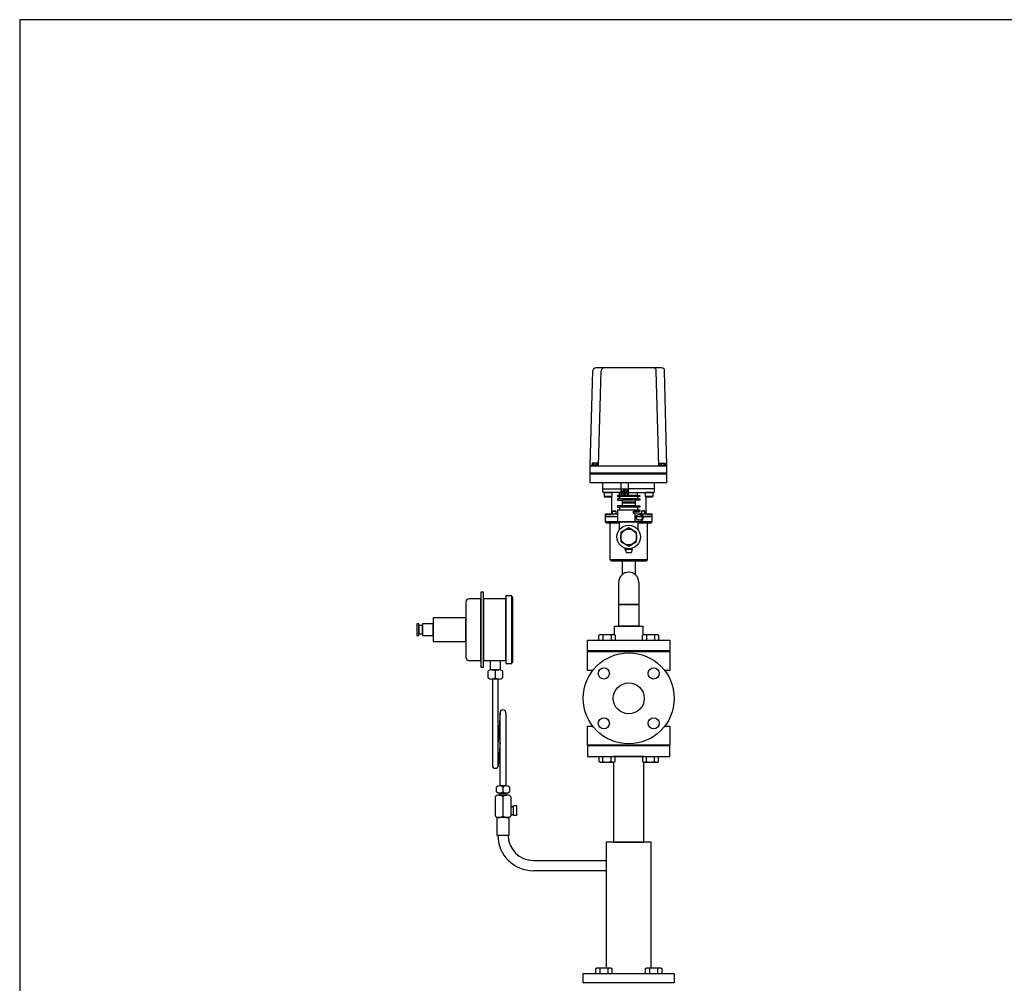
# Model space of a CAD drawing. Extents: x 180 to 4090, y 70 to 2820.
# Drawn here: x 180 to 1858, y 1178 to 2820 of the extents above; entities that cross this region are included whole.
import ezdxf

# ---------------------------------------------------------------- set-up
doc = ezdxf.new("R2010")
doc.units = 0
doc.header["$LTSCALE"] = 40
doc.header["$MEASUREMENT"] = 0
doc.layers.get('0').update_dxf_attribs({"linetype": 'CONTINUOUS'})

msp = doc.modelspace()

# ---------------------------------------------------------------- linework, layer by layer
for p, q in [((1151.9, 2060), (1156.6, 2221.8)), ((1273.8, 2226.7), (1161.6, 2226.7)), ((1166.2, 2060), (1170.9, 2221.8)), ((1269.2, 2060), (1264.7, 2221.8)), ((1282.9, 2060), (1278.8, 2221.8)), ((1164.5, 2064.5), (1155.3, 2064.5)), ((1155.3, 2064.5), (1155.3, 2061)), ((1157.6, 2064.5), (1157.6, 2061)), ((1162.2, 2064.5), (1162.2, 2061)), ((1164.5, 2061), (1164.5, 2064.5)), ((1270.7, 2064.5), (1279.9, 2064.5)), ((1270.7, 2061), (1270.7, 2064.5)), ((1273, 2064.5), (1273, 2061)), ((1277.6, 2064.5), (1277.6, 2061)), ((1279.9, 2064.5), (1279.9, 2061)), ((1282.9, 2030.7), (1282.9, 2064.3)), ((1151.9, 2030.7), (1151.9, 2060)), ((1151.9, 2060), (1282.9, 2060)), ((1282.9, 2047.5), (1151.9, 2047.5)), ((1165.4, 2061), (1154.4, 2061)), ((1154.4, 2061), (1154.4, 2060)), ((1165.4, 2060), (1165.4, 2061)), ((1269.8, 2061), (1280.8, 2061)), ((1269.8, 2060), (1269.8, 2061)), ((1280.8, 2061), (1280.8, 2060)), ((1282.9, 2045.5), (1151.9, 2045.5)), ((1282.9, 2030.7), (1151.9, 2030.7)), ((1282.9, 2030.7), (1151.9, 2030.7)), ((1173.4, 2020.7), (1173.4, 2030.7)), ((1204.3, 2030.7), (1204.3, 2009.7)), ((1216.6, 2030.7), (1216.6, 2009.7)), ((1261.4, 2020.7), (1261.4, 2030.7)), ((1173.4, 2020.7), (1204.3, 2020.7)), ((1173.4, 2015.7), (1173.4, 2020.7)), ((1201.9, 2014.7), (1174.4, 2014.7)), ((1176.7, 2014.7), (1175.9, 2013.9)), ((1188.9, 2013.9), (1175.9, 2013.9)), ((1175.9, 2013.9), (1175.9, 2007.5)), ((1188.1, 2014.7), (1176.7, 2014.7)), ((1188.9, 2013.9), (1188.1, 2014.7)), ((1188.9, 2013.9), (1188.9, 2007.5)), ((1204.3, 2014.7), (1201.9, 2014.7)), ((1201.9, 2009.5), (1201.9, 2014.7)), ((1216.6, 2020.2), (1204.3, 2020.2)), ((1204.5, 2020.2), (1204.5, 2009.7)), ((1209.6, 2009.7), (1204.5, 2020.2)), ((1209.6, 2020.2), (1204.5, 2009.7)), ((1209.6, 2020.2), (1209.6, 2009.7)), ((1211.3, 2009.7), (1211.3, 2020.2)), ((1211.3, 2020.2), (1216.4, 2009.7)), ((1211.3, 2009.7), (1216.4, 2020.2)), ((1216.4, 2020.2), (1216.4, 2009.7)), ((1216.6, 2020.7), (1217.4, 2020.7)), ((1217.4, 2014.7), (1216.6, 2014.7)), ((1261.4, 2020.7), (1217.4, 2020.7)), ((1217.4, 2014.7), (1260.4, 2014.7)), ((1232.9, 2014.7), (1232.9, 2014.7)), ((1232.9, 2009.5), (1232.9, 2014.7)), ((1246.7, 2014.7), (1245.9, 2013.9)), ((1245.9, 2013.9), (1245.9, 2007.5)), ((1258.9, 2013.9), (1245.9, 2013.9)), ((1258.1, 2014.7), (1246.7, 2014.7)), ((1258.9, 2013.9), (1258.1, 2014.7)), ((1258.9, 2013.9), (1258.9, 2007.5)), ((1261.4, 2015.7), (1261.4, 2020.7)), ((1188.9, 2007.5), (1175.9, 2007.5)), ((1175.9, 2007.5), (1176.7, 2006.7)), ((1188.1, 2006.7), (1176.7, 2006.7)), ((1188.9, 2007.5), (1188.1, 2006.7)), ((1188.7, 1979.7), (1188.7, 2007.2)), ((1201.9, 2009.5), (1198.4, 2009.5)), ((1198.4, 2009.5), (1198.4, 2007.5)), ((1198.4, 2007.5), (1201.9, 2007.5)), ((1201.9, 2003.5), (1198.4, 2003.5)), ((1198.4, 2003.5), (1198.4, 2001.5)), ((1198.4, 2001.5), (1206.4, 2001.5)), ((1232.9, 2009.5), (1201.9, 2009.5)), ((1201.9, 2007.5), (1201.9, 2003.5)), ((1232.9, 2007.5), (1201.9, 2007.5)), ((1232.9, 2003.5), (1201.9, 2003.5)), ((1204.3, 2009.7), (1216.6, 2009.7)), ((1206.4, 2001.5), (1206.4, 1991.5)), ((1228.4, 2001.5), (1206.4, 2001.5)), ((1228.4, 1998.2), (1206.4, 1998.2)), ((1236.4, 2001.5), (1228.4, 2001.5)), ((1228.4, 2001.5), (1228.4, 1991.5)), ((1232.9, 2009.5), (1236.4, 2009.5)), ((1232.9, 2007.5), (1232.9, 2003.5)), ((1236.4, 2007.5), (1232.9, 2007.5)), ((1232.9, 2003.5), (1236.4, 2003.5)), ((1236.4, 2009.5), (1236.4, 2007.5)), ((1236.4, 2003.5), (1236.4, 2001.5)), ((1245.9, 2007.5), (1246.7, 2006.7)), ((1258.9, 2007.5), (1245.9, 2007.5)), ((1246.7, 2006.7), (1246.7, 1979.7)), ((1258.1, 2006.7), (1246.7, 2006.7)), ((1258.9, 2007.5), (1258.1, 2006.7)), ((1188.6, 1979.1), (1188.7, 1979.7)), ((1189.9, 1982.4), (1190.9, 1983.4)), ((1189.9, 1982.4), (1195.9, 1982.4)), ((1189.9, 1977.7), (1189.9, 1982.4)), ((1190.9, 1983.4), (1194.9, 1983.4)), ((1194.9, 1983.4), (1195.9, 1982.4)), ((1195.9, 1982.4), (1195.9, 1977.7)), ((1198.4, 1991.5), (1198.4, 1989.5)), ((1206.4, 1991.5), (1198.4, 1991.5)), ((1198.4, 1989.5), (1201.9, 1989.5)), ((1198.7, 1984.7), (1198.7, 1964.7)), ((1198.7, 1984.7), (1236.7, 1984.7)), ((1198.7, 1984.7), (1236.7, 1984.7)), ((1201.9, 1989.5), (1201.9, 1984.7)), ((1232.9, 1989.5), (1201.9, 1989.5)), ((1228.4, 1996.2), (1206.4, 1996.2)), ((1228.4, 1991.5), (1206.4, 1991.5)), ((1236.7, 1982.2), (1226.2, 1982.2)), ((1227.2, 1979.2), (1227.2, 1982.2)), ((1228.4, 1991.5), (1236.4, 1991.5)), ((1236.4, 1989.5), (1232.9, 1989.5)), ((1232.9, 1989.5), (1232.9, 1984.7)), ((1236.4, 1991.5), (1236.4, 1989.5)), ((1236.7, 1984.7), (1236.7, 1982.2)), ((1240.4, 1983.4), (1239.4, 1982.4)), ((1239.4, 1982.4), (1239.4, 1978.1)), ((1245.4, 1982.4), (1239.4, 1982.4)), ((1244.4, 1983.4), (1240.4, 1983.4)), ((1245.4, 1982.4), (1244.4, 1983.4)), ((1245.4, 1977.7), (1245.4, 1982.4)), ((1246.7, 1979.7), (1246.7, 1979.4)), ((1246.7, 1979.7), (1246.7, 1979.7)), ((1198.7, 1977.7), (1177.7, 1977.7)), ((1177.7, 1977.7), (1186.7, 1977.7)), ((1177.7, 1977.7), (1177.7, 1973.7)), ((1177.7, 1973.7), (1198.7, 1973.7)), ((1193.2, 1973.7), (1177.7, 1973.7)), ((1177.7, 1973.7), (1177.7, 1964.7)), ((1257.7, 1964.7), (1177.7, 1964.7)), ((1177.7, 1964.7), (1179.7, 1962.7)), ((1186.7, 1977.7), (1187, 1977.7)), ((1186.7, 1977.7), (1186.7, 1977.7)), ((1187, 1977.7), (1187.3, 1977.8)), ((1187.3, 1977.8), (1187.6, 1977.9)), ((1187.6, 1977.9), (1187.9, 1978)), ((1187.9, 1978), (1188.1, 1978.2)), ((1188.1, 1978.2), (1188.3, 1978.5)), ((1188.3, 1978.5), (1188.5, 1978.8)), ((1188.5, 1978.8), (1188.6, 1979.1)), ((1195.9, 1977.7), (1189.9, 1977.7)), ((1237.2, 1964.7), (1198.2, 1964.7)), ((1198.2, 1964.7), (1237.2, 1964.7)), ((1235.7, 1964.7), (1198.7, 1964.7)), ((1201.7, 1950.7), (1201.7, 1964.7)), ((1235.7, 1979.2), (1226.2, 1979.2)), ((1228, 1979.2), (1228, 1964.7)), ((1235.7, 1965.2), (1228, 1965.2)), ((1230.9, 1973.7), (1240.5, 1973.7)), ((1233.7, 1950.7), (1233.7, 1964.7)), ((1235.7, 1965.2), (1235.7, 1964.7)), ((1240.5, 1973.7), (1237.2, 1973.7)), ((1257.7, 1977.7), (1240, 1977.7)), ((1257.7, 1973.7), (1242.5, 1973.7)), ((1242.5, 1973.7), (1257.7, 1973.7)), ((1246.7, 1979.4), (1246.8, 1979.1)), ((1246.8, 1979.1), (1246.9, 1978.8)), ((1246.9, 1978.8), (1247.1, 1978.5)), ((1247.1, 1978.5), (1247.3, 1978.2)), ((1247.3, 1978.2), (1247.5, 1978)), ((1247.5, 1978), (1247.8, 1977.9)), ((1247.8, 1977.9), (1248.1, 1977.8)), ((1248.1, 1977.8), (1248.7, 1977.7)), ((1248.7, 1977.7), (1257.7, 1977.7)), ((1255.7, 1962.7), (1257.7, 1964.7)), ((1257.7, 1973.7), (1257.7, 1977.7)), ((1257.7, 1964.7), (1257.7, 1973.7)), ((1179.7, 1962.7), (1201.7, 1962.7)), ((1186.2, 1899.7), (1186.2, 1962.7)), ((1233.7, 1962.7), (1255.7, 1962.7)), ((1249.2, 1962.7), (1249.2, 1899.7)), ((1211.7, 1917.2), (1211.7, 1919.6)), ((1211.7, 1917.2), (1213.7, 1911.7)), ((1223.7, 1917.2), (1211.7, 1917.2)), ((1223.7, 1917.2), (1221.7, 1911.7)), ((1223.7, 1917.2), (1223.7, 1919.6)), ((1249.2, 1899.7), (1186.2, 1899.7)), ((1188.2, 1897.7), (1186.2, 1899.7)), ((1247.2, 1897.7), (1188.2, 1897.7)), ((1206.8, 1874.8), (1206.8, 1897.7)), ((1221.7, 1911.7), (1213.7, 1911.7)), ((1228.5, 1897.7), (1228.5, 1874.7)), ((1249.2, 1899.7), (1247.2, 1897.7)), ((1200.7, 1823.6), (1200.7, 1861.7)), ((1234.7, 1861.7), (1234.7, 1823.6)), ((965.7, 1833.3), (945.4, 1833.3)), ((965.7, 1844.8), (965.7, 1716.8)), ((970, 1844.8), (965.7, 1844.8)), ((965.7, 1728.3), (965.7, 1833.3)), ((970, 1716.8), (970, 1844.8)), ((970, 1833.3), (970, 1728.3)), ((1008.4, 1833.3), (970, 1833.3)), ((1008.4, 1838.3), (1008.4, 1723.3)), ((1018.4, 1838.3), (1008.4, 1838.3)), ((1008.4, 1728.3), (1008.4, 1833.3)), ((1018.4, 1723.3), (1018.4, 1838.3)), ((1018.4, 1836.3), (1018.4, 1725.3)), ((1020.4, 1836.3), (1018.4, 1836.3)), ((1020.4, 1725.3), (1020.4, 1836.3)), ((940.4, 1828.3), (940.4, 1733.3)), ((1200.7, 1823.6), (1234.7, 1823.6)), ((1234.7, 1823.6), (1200.7, 1823.6)), ((1200.7, 1786.7), (1200.7, 1823.6)), ((1234.7, 1823.6), (1234.7, 1786.7)), ((884.4, 1800.8), (884.4, 1760.8)), ((940.4, 1800.8), (884.4, 1800.8)), ((940.4, 1760.8), (940.4, 1800.8)), ((856.4, 1790.8), (856.4, 1770.8)), ((859.9, 1790.8), (856.4, 1790.8)), ((859.9, 1770.8), (859.9, 1790.8)), ((859.9, 1787.8), (859.9, 1773.8)), ((866.1, 1787.8), (859.9, 1787.8)), ((863.4, 1780.8), (863.4, 1780.8)), ((866.1, 1790.8), (866.1, 1770.8)), ((884.4, 1790.8), (866.1, 1790.8)), ((866.1, 1773.8), (866.1, 1787.8)), ((884.4, 1770.8), (884.4, 1790.8)), ((1193.7, 1786.7), (1241.7, 1786.7)), ((1193.7, 1771.7), (1193.7, 1786.7)), ((1234.7, 1786.7), (1200.7, 1786.7)), ((1241.7, 1786.7), (1241.7, 1771.7)), ((856.4, 1770.8), (859.9, 1770.8)), ((859.9, 1773.8), (866.1, 1773.8)), ((866.1, 1770.8), (884.4, 1770.8)), ((1147.7, 1762.7), (1287.7, 1762.7)), ((1147.7, 1744.7), (1147.7, 1762.7)), ((1166.7, 1771.3), (1168.9, 1772.5)), ((1166.7, 1762.7), (1166.7, 1771.3)), ((1168.9, 1772.5), (1192.2, 1772.5)), ((1173.6, 1771.3), (1173.6, 1762.7)), ((1187.5, 1771.3), (1187.5, 1762.7)), ((1192.2, 1772.5), (1194.4, 1771.3)), ((1194.4, 1771.3), (1194.4, 1762.7)), ((1241, 1771.3), (1243.2, 1772.5)), ((1241, 1762.7), (1241, 1771.3)), ((1243.2, 1772.5), (1266.5, 1772.5)), ((1247.9, 1771.3), (1247.9, 1762.7)), ((1261.7, 1771.3), (1261.7, 1762.7)), ((1266.5, 1772.5), (1268.7, 1771.3)), ((1268.7, 1771.3), (1268.7, 1762.7)), ((1287.7, 1762.7), (1287.7, 1744.7)), ((884.4, 1760.8), (940.4, 1760.8)), ((945.4, 1728.3), (965.7, 1728.3)), ((970, 1728.3), (1008.4, 1728.3)), ((982.4, 1712.4), (982.4, 1728.3)), ((982.4, 1728.3), (998.4, 1728.3)), ((998.4, 1728.3), (998.4, 1712.4)), ((1287.7, 1744.7), (1147.7, 1744.7)), ((1147.7, 1743.7), (1287.7, 1743.7)), ((1147.7, 1711.2), (1147.7, 1743.7)), ((1287.7, 1743.7), (1287.7, 1711.2)), ((965.7, 1716.8), (970, 1716.8)), ((998.4, 1712.4), (982.4, 1712.4)), ((984.4, 1712.4), (996.5, 1712.4)), ((1008.4, 1723.3), (1018.4, 1723.3)), ((1018.4, 1725.3), (1020.4, 1725.3)), ((978.4, 1698.4), (978.4, 1710.4)), ((996.4, 1696.4), (984.4, 1696.4)), ((985.4, 1696.4), (985.4, 1549.4)), ((990.4, 1710.4), (990.4, 1698.4)), ((995.4, 1549.4), (995.4, 1696.4)), ((1002.4, 1710.4), (1002.4, 1698.4)), ((1156.4, 1711.2), (1147.7, 1711.2)), ((1287.7, 1711.2), (1278.9, 1711.2)), ((998.4, 1639.2), (995.4, 1589.2)), ((998.4, 1514.4), (998.4, 1639.2)), ((1008.4, 1639.2), (1008.4, 1514.4)), ((1147.7, 1616.2), (1156.4, 1616.2)), ((1147.7, 1583.7), (1147.7, 1616.2)), ((1278.9, 1616.2), (1287.7, 1616.2)), ((1287.7, 1616.2), (1287.7, 1583.7)), ((998.4, 1589.2), (995.4, 1549.4)), ((1287.7, 1583.7), (1147.7, 1583.7)), ((1287.7, 1582.7), (1147.7, 1582.7)), ((1147.7, 1582.7), (1147.7, 1564.7)), ((1287.7, 1564.7), (1287.7, 1582.7)), ((1147.7, 1564.7), (1287.7, 1564.7)), ((1166.7, 1564.7), (1166.7, 1556.1)), ((1173.6, 1556.1), (1173.6, 1564.7)), ((1187.5, 1556.1), (1187.5, 1564.7)), ((1243.7, 1564.7), (1191.7, 1564.7)), ((1194.4, 1556.1), (1194.4, 1564.7)), ((1241, 1564.7), (1241, 1556.1)), ((1247.9, 1556.1), (1247.9, 1564.7)), ((1261.7, 1556.1), (1261.7, 1564.7)), ((1268.7, 1556.1), (1268.7, 1564.7)), ((1166.7, 1556.1), (1168.9, 1554.8)), ((1168.9, 1554.8), (1192.2, 1554.8)), ((1191.7, 1554.8), (1191.7, 1418.7)), ((1192.2, 1554.8), (1194.4, 1556.1)), ((1241, 1556.1), (1243.2, 1554.8)), ((1243.2, 1554.8), (1266.5, 1554.8)), ((1243.7, 1418.7), (1243.7, 1554.8)), ((1266.5, 1554.8), (1268.7, 1556.1)), ((992.4, 1504.4), (992.4, 1512.4)), ((1008.4, 1514.4), (998.4, 1514.4)), ((1003.4, 1512.4), (1003.4, 1504.4)), ((1014.4, 1512.4), (1014.4, 1504.4)), ((989.9, 1495.8), (989.9, 1463.7)), ((996.7, 1498.8), (1010.2, 1498.8)), ((998, 1502.4), (1008.9, 1502.4)), ((998.4, 1502.4), (1008.4, 1502.4)), ((998.4, 1498.8), (998.4, 1502.4)), ((1008.4, 1498.8), (998.4, 1498.8)), ((1003.4, 1495.8), (1003.4, 1463.7)), ((1008.4, 1502.4), (1008.4, 1498.8)), ((1016.9, 1495.8), (1016.9, 1463.7)), ((1016.9, 1479), (1016.9, 1466)), ((1021.1, 1479), (1016.9, 1479)), ((1021.1, 1481), (1026.4, 1481)), ((1021.1, 1464), (1021.1, 1481)), ((1021.1, 1466), (1021.1, 1479)), ((1026.4, 1481), (1026.4, 1464)), ((1014.1, 1460.7), (992.8, 1460.7)), ((992.8, 1460.7), (992.8, 1430.6)), ((1010.2, 1460.7), (996.7, 1460.7)), ((1014.1, 1430.6), (1014.1, 1460.7)), ((1016.9, 1466), (1021.1, 1466)), ((1026.4, 1464), (1021.1, 1464)), ((992.8, 1430.6), (994.8, 1430.6)), ((994.8, 1430.6), (1012.1, 1430.6)), ((1012.1, 1430.5), (1014.1, 1430.6)), ((1012.1, 1430.6), (1012.1, 1430.6)), ((1255.8, 1418.7), (1179.5, 1418.7)), ((1179.5, 1418.7), (1179.5, 1204.5)), ((1191.7, 1418.7), (1243.7, 1418.7)), ((1255.8, 1204.5), (1255.8, 1418.7)), ((1055.3, 1387.3), (1179.5, 1387.3)), ((1175.2, 1370), (1055.3, 1370)), ((1179.5, 1370), (1175.2, 1370)), ((1140.2, 1194.7), (1295.2, 1194.7)), ((1140.2, 1178.7), (1140.2, 1194.7)), ((1161.4, 1203.3), (1163.6, 1204.5)), ((1161.4, 1194.7), (1161.4, 1203.3)), ((1163.6, 1204.5), (1186.9, 1204.5)), ((1168.3, 1203.3), (1168.3, 1194.7)), ((1179.5, 1194.7), (1255.8, 1194.7)), ((1182.2, 1203.3), (1182.2, 1194.7)), ((1186.9, 1204.5), (1189.1, 1203.3)), ((1189.1, 1203.3), (1189.1, 1194.7)), ((1246.3, 1203.3), (1248.5, 1204.5)), ((1246.3, 1194.7), (1246.3, 1203.3)), ((1248.5, 1204.5), (1271.8, 1204.5)), ((1253.2, 1203.3), (1253.2, 1194.7)), ((1267, 1203.3), (1267, 1194.7)), ((1271.8, 1204.5), (1274, 1203.3)), ((1274, 1203.3), (1274, 1194.7)), ((1295.2, 1194.7), (1295.2, 1178.7)), ((1295.2, 1178.7), (1140.2, 1178.7))]:
    msp.add_line(p, q)
for points in [[(180, 70), (4090, 70), (4090, 2820), (180, 2820)], [(1204.2, 1930.9), (1217.7, 1923.1), (1231.2, 1930.9), (1231.2, 1946.5), (1217.7, 1954.3), (1204.2, 1946.5)]]:
    msp.add_lwpolyline(points, close=True)
for centre, radius in [((1235.7, 1972.2), 5), ((1217.7, 1938.7), 20), ((1217.7, 1938.7), 13.5), ((1217.7, 1663.7), 77.5), ((1175.3, 1706.1), 9.5), ((1260.1, 1706.1), 9.5), ((1217.7, 1663.7), 26.4), ((1175.3, 1621.2), 9.5), ((1260.1, 1621.2), 9.5)]:
    msp.add_circle(centre, radius)
for centre, radius, start, end in [((1161.6, 2221.7), 5, 90, 178.3453), ((1175.9, 2221.7), 5, 90, 178.3453), ((1259.7, 2221.7), 5, 1.589, 90), ((1273.8, 2221.7), 5, 1.589, 90), ((1174.4, 2015.7), 1, 180, 270), ((1260.4, 2015.7), 1, 270, 0), ((1226.2, 1980.7), 1.5, 90, 270), ((1235.7, 1972.2), 7, 270, 90), ((1217.7, 1861.7), 17, 0, 180), ((945.4, 1828.3), 5, 90, 180), ((1170.2, 1765.7), 6.54, 57.9987, 122.0013), ((1180.6, 1747.6), 24.6, 73.6805, 106.3195), ((1191, 1765.7), 6.54, 57.9987, 122.0013), ((1244.4, 1765.7), 6.54, 57.9995, 122.0005), ((1254.8, 1747.6), 24.6, 73.6801, 106.3199), ((1265.2, 1765.7), 6.54, 57.9987, 122.0013), ((945.4, 1733.3), 5, 180, 270), ((984.4, 1702.4), 10, 53.1334, 126.8666), ((996.4, 1702.4), 10, 53.1334, 126.8666), ((984.4, 1706.4), 10, 233.1303, 306.8697), ((996.4, 1706.4), 10, 233.1303, 306.8697), ((1003.4, 1639.2), 5, 0, 180), ((990.4, 1549.5), 5, 180.4902, 359.5098), ((1170.2, 1561.6), 6.54, 237.9987, 302.0013), ((1180.6, 1579.7), 24.6, 253.6805, 286.3195), ((1191, 1561.6), 6.54, 237.9987, 302.0013), ((1244.4, 1561.6), 6.54, 237.9995, 302.0005), ((1254.8, 1579.7), 24.6, 253.6801, 286.3199), ((1265.2, 1561.6), 6.54, 237.9987, 302.0013), ((997.9, 1505.8), 8.56, 50.0355, 129.9645), ((1008.9, 1505.8), 8.56, 50.0339, 129.9661), ((996.7, 1489.7), 9.09, 42.0763, 137.9237), ((997.9, 1511), 8.56, 230.0315, 309.9685), ((1008.9, 1511), 8.56, 230.0339, 309.9661), ((1010.2, 1489.7), 9.09, 42.0772, 137.9228), ((996.7, 1469.8), 9.09, 222.0763, 317.9237), ((1010.2, 1469.8), 9.09, 222.0772, 317.9228), ((1055.3, 1430.6), 60.6, 180, 270), ((1055.3, 1430.6), 43.2, 180, 270), ((1164.9, 1197.7), 6.54, 57.9987, 122.0013), ((1175.3, 1179.6), 24.6, 73.6806, 106.3194), ((1185.7, 1197.7), 6.54, 57.9987, 122.0013), ((1249.7, 1197.7), 6.54, 57.9987, 122.0013), ((1260.1, 1179.6), 24.6, 73.6806, 106.3194), ((1270.5, 1197.7), 6.54, 57.9987, 122.0013)]:
    msp.add_arc(centre, radius, start, end)

doc.saveas('drawing.dxf')
